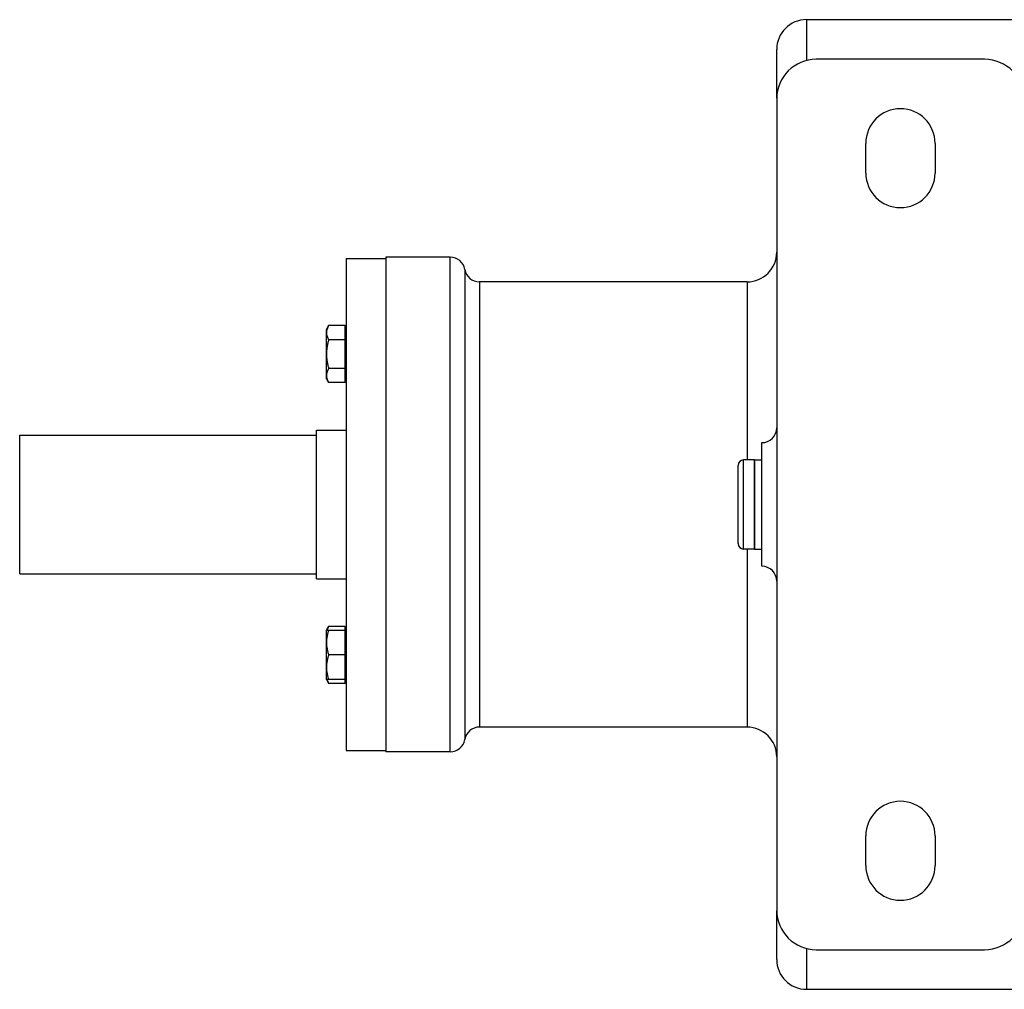
# Model space of a CAD drawing. Units: millimetres. Extents: x -1177 to 837, y -360 to 707.
# Drawn here: x -132 to 67, y 444 to 640 of the extents above; entities that cross this region are included whole.
import ezdxf

# ---------------------------------------------------------------- set-up
doc = ezdxf.new("R2010")
doc.units = ezdxf.units.MM
doc.header["$LTSCALE"] = 19.36
doc.layers.get('0').update_dxf_attribs({"linetype": 'CONTINUOUS'})
doc.layers.add('3_ALL_AXES', color=7, linetype='CONTINUOUS')

msp = doc.modelspace()

# ---------------------------------------------------------------- linework, layer by layer
at = {"color": 9, "linetype": 'CONTINUOUS'}
for p, q in [((26.61, 640.09), (26.61, 631.83)), ((-45.39, 492.09), (-45.39, 592.09)), ((-42.43, 589.59), (-42.43, 494.59)), ((-39.48, 587.09), (-39.48, 497.09)), ((14.61, 587.09), (14.61, 551.09)), ((13.91, 533.09), (13.91, 551.09)), ((14.61, 533.09), (14.61, 497.09)), ((26.61, 452.34), (26.61, 444.09))]:
    msp.add_line(p, q, dxfattribs=at)
at = {"color": 7, "linetype": 'CONTINUOUS'}
for p, q in [((20.61, 624.22), (20.61, 634.09)), ((62.61, 632.09), (28.61, 632.09)), ((20.61, 624.09), (20.61, 460.09)), ((38.61, 609.09), (38.61, 615.09)), ((52.61, 615.09), (52.61, 609.09)), ((-66.39, 591.84), (-66.39, 492.34)), ((-66.39, 591.84), (-58.39, 591.84)), ((-58.39, 592.09), (-58.39, 492.09)), ((-45.39, 592.09), (-58.39, 592.09)), ((14.61, 587.09), (-39.48, 587.09)), ((-70.39, 577.49), (-69.95, 578.26)), ((-70.39, 567.49), (-70.39, 577.49)), ((-66.59, 578.26), (-69.95, 578.26)), ((-66.59, 566.72), (-66.59, 578.26)), ((-66.59, 577.14), (-66.39, 577.14)), ((-66.59, 575.38), (-69.95, 575.38)), ((-66.59, 569.6), (-69.95, 569.6)), ((-70.39, 567.49), (-69.95, 566.72)), ((-66.59, 567.84), (-66.39, 567.84)), ((-66.59, 566.72), (-69.95, 566.72)), ((17.61, 529.59), (17.61, 554.59)), ((12.81, 534.19), (12.81, 549.99)), ((16.11, 551.09), (13.91, 551.09)), ((16.11, 533.09), (16.11, 551.09)), ((16.11, 533.09), (13.91, 533.09)), ((-70.39, 516.68), (-69.95, 517.45)), ((-66.59, 517.45), (-69.95, 517.45)), ((-66.59, 505.91), (-66.59, 517.45)), ((-70.39, 506.68), (-70.39, 516.68)), ((-70.39, 516.68), (-66.59, 516.68)), ((-66.39, 516.33), (-66.59, 516.33)), ((-66.59, 511.68), (-69.95, 511.68)), ((-70.39, 506.68), (-69.95, 505.91)), ((-66.59, 506.68), (-70.39, 506.68)), ((-66.59, 505.91), (-69.95, 505.91)), ((-66.39, 507.03), (-66.59, 507.03)), ((14.61, 497.09), (-39.48, 497.09)), ((-66.39, 492.34), (-58.39, 492.34)), ((-45.39, 492.09), (-58.39, 492.09)), ((38.61, 469.09), (38.61, 475.09)), ((52.61, 475.09), (52.61, 469.09)), ((20.61, 450.09), (20.61, 459.95)), ((28.61, 452.09), (62.61, 452.09))]:
    msp.add_line(p, q, dxfattribs=at)
for centre, radius, start, end in [((26.61, 634.09), 6, 90, 180), ((28.61, 624.09), 8, 90, 180), ((62.61, 624.09), 8, 0, 90), ((45.61, 615.09), 7, 0, 180), ((45.61, 609.09), 7, 180, 360), ((14.61, 593.09), 6, 270, 360), ((-45.39, 589.09), 3, 9.5941, 90), ((-39.48, 590.09), 3, 189.5941, 270), ((17.61, 557.59), 3, 270, 360), ((13.91, 549.99), 1.1, 90, 180), ((13.91, 534.19), 1.1, 180, 270), ((17.61, 526.59), 3, 0, 90), ((-39.48, 494.09), 3, 90, 170.4059), ((14.61, 491.09), 6, 0, 90), ((-45.39, 495.09), 3, 270, 350.4059), ((45.61, 475.09), 7, 0, 180), ((45.61, 469.09), 7, 180, 360), ((28.61, 460.09), 8, 180, 270), ((62.61, 460.09), 8, 270, 360), ((26.61, 450.09), 6, 180, 270)]:
    msp.add_arc(centre, radius, start, end, dxfattribs=at)
for points, knots in [([(-69.95, 578.26), (-70.01, 578.15), (-70.14, 577.92), (-70.28, 577.56), (-70.37, 577.19), (-70.39, 576.94), (-70.39, 576.82)], [0, 0, 0, 0, 0.261646, 0.514501, 0.759598, 1, 1, 1, 1]), ([(-70.39, 576.82), (-70.39, 576.7), (-70.37, 576.45), (-70.28, 576.09), (-70.14, 575.73), (-70.01, 575.49), (-69.95, 575.38)], [0, 0, 0, 0, 0.240402, 0.485499, 0.738354, 1, 1, 1, 1]), ([(-69.95, 575.38), (-70.01, 575.14), (-70.14, 574.67), (-70.28, 573.95), (-70.37, 573.22), (-70.39, 572.74), (-70.39, 572.49)], [0, 0, 0, 0, 0.250015, 0.500019, 0.750012, 1, 1, 1, 1]), ([(-70.39, 572.49), (-70.39, 572.25), (-70.37, 571.76), (-70.28, 571.03), (-70.14, 570.31), (-70.01, 569.84), (-69.95, 569.6)], [0, 0, 0, 0, 0.249988, 0.499981, 0.749985, 1, 1, 1, 1]), ([(-69.95, 569.6), (-70.01, 569.49), (-70.14, 569.26), (-70.28, 568.9), (-70.37, 568.53), (-70.39, 568.28), (-70.39, 568.16)], [0, 0, 0, 0, 0.261646, 0.514501, 0.759598, 1, 1, 1, 1]), ([(-70.39, 568.16), (-70.39, 568.04), (-70.37, 567.79), (-70.28, 567.42), (-70.14, 567.07), (-70.01, 566.83), (-69.95, 566.72)], [0, 0, 0, 0, 0.240402, 0.485499, 0.738354, 1, 1, 1, 1]), ([(-69.95, 517.45), (-70.02, 517.33), (-70.15, 517.08), (-70.25, 516.81), (-70.29, 516.68)], [0, 0, 0, 0, 0.50924, 1, 1, 1, 1]), ([(-69.95, 516.68), (-70.01, 516.48), (-70.14, 516.07), (-70.28, 515.45), (-70.37, 514.82), (-70.39, 514.39), (-70.39, 514.18)], [0, 0, 0, 0, 0.251421, 0.501754, 0.751153, 1, 1, 1, 1]), ([(-70.39, 514.18), (-70.39, 513.97), (-70.37, 513.54), (-70.28, 512.91), (-70.14, 512.29), (-70.01, 511.88), (-69.95, 511.68)], [0, 0, 0, 0, 0.248847, 0.498246, 0.748579, 1, 1, 1, 1]), ([(-69.95, 511.68), (-70.01, 511.48), (-70.14, 511.07), (-70.28, 510.45), (-70.37, 509.82), (-70.39, 509.39), (-70.39, 509.18)], [0, 0, 0, 0, 0.251421, 0.501754, 0.751153, 1, 1, 1, 1]), ([(-70.39, 509.18), (-70.39, 508.97), (-70.37, 508.54), (-70.28, 507.91), (-70.14, 507.29), (-70.01, 506.88), (-69.95, 506.68)], [0, 0, 0, 0, 0.248847, 0.498246, 0.748579, 1, 1, 1, 1]), ([(-70.29, 506.68), (-70.25, 506.55), (-70.15, 506.28), (-70.02, 506.03), (-69.95, 505.91)], [0, 0, 0, 0, 0.49076, 1, 1, 1, 1])]:
    msp.add_open_spline(points, degree=3, knots=knots, dxfattribs=at)
at = {"layer": '3_ALL_AXES', "color": 7, "linetype": 'CONTINUOUS'}
for p, q in [((26.61, 640.09), (144.11, 640.09)), ((-132.39, 528.09), (-132.39, 556.09)), ((-132.39, 556.09), (-72.39, 556.09)), ((-72.39, 557.09), (-66.39, 557.09)), ((-72.39, 527.09), (-72.39, 557.08)), ((16.11, 551.09), (16.11, 533.09)), ((16.11, 551.09), (17.61, 551.09)), ((16.11, 533.09), (17.61, 533.09)), ((-132.39, 528.09), (-72.39, 528.09)), ((-72.39, 527.09), (-66.39, 527.09)), ((26.61, 444.09), (144.11, 444.09))]:
    msp.add_line(p, q, dxfattribs=at)

doc.saveas('drawing.dxf')
